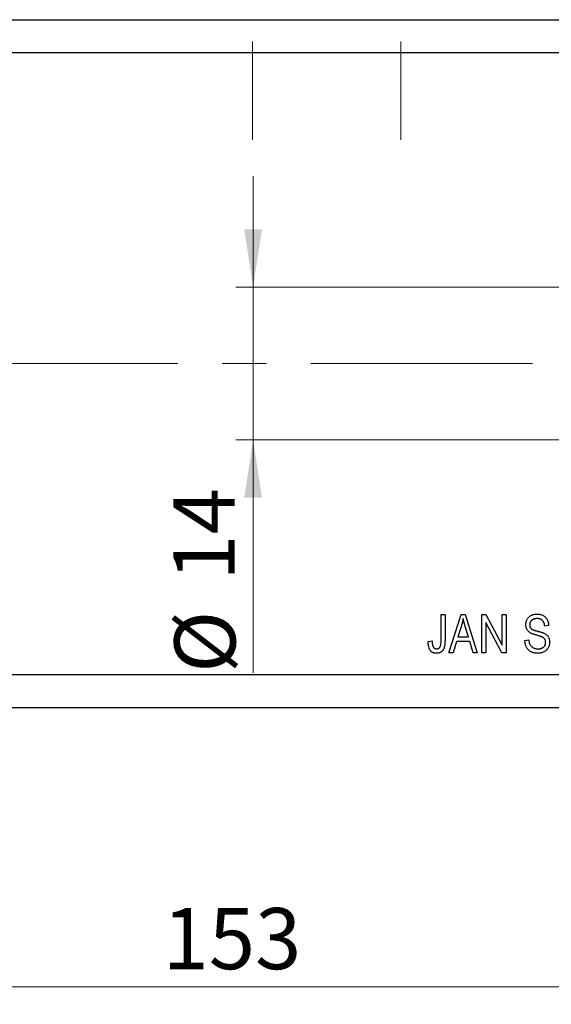
# Model space of a CAD drawing. Units: millimetres. Extents: x 15 to 415, y 5 to 292.
# Drawn here: x 278 to 309, y 188 to 244 of the extents above; entities that cross this region are included whole.
import ezdxf

# ---------------------------------------------------------------- set-up
doc = ezdxf.new("R2010")
doc.units = ezdxf.units.MM
doc.linetypes.add('CENTERX2', pattern=[20.32, 12.7, -2.54, 2.54, -2.54])
doc.styles.add('SLDTEXTSTYLE0', font='TXT', dxfattribs={"width": 0.75})
doc.dimstyles.new('SLDDIMSTYLE0', dxfattribs={"dimtxt": 3.5, "dimasz": 3.302, "dimexe": 0, "dimexo": 0.0625, "dimgap": 0.875, "dimtad": 1, "dimdec": 0, "dimlfac": 1.6, "dimrnd": 1e-09, "dimzin": 12, "dimdsep": 46, "dimtxsty": 'SLDTEXTSTYLE0', "dimsah": 1, "dimcen": 0.09, "dimadec": 0, "dimazin": 3, "dimtfac": 1, "dimtdec": 0, "dimtofl": 0, "dimtmove": 0, "dimatfit": 3, "dimfxl": 1, "dimfrac": 2, "dimtolj": 1, "dimtzin": 12, "dimarcsym": 0})
doc.dimstyles.new('SLDDIMSTYLE4', dxfattribs={"dimtxt": 3.5, "dimasz": 3.302, "dimexe": 0, "dimexo": 0.0625, "dimgap": 0.875, "dimtad": 1, "dimdec": 0, "dimlfac": 1.6, "dimrnd": 1e-09, "dimzin": 12, "dimdsep": 46, "dimtxsty": 'SLDTEXTSTYLE0', "dimsah": 1, "dimcen": 0.09, "dimadec": 0, "dimazin": 3, "dimtfac": 1, "dimtdec": 0, "dimtmove": 0, "dimatfit": 0, "dimfxl": 1, "dimfrac": 2, "dimtolj": 1, "dimtzin": 12, "dimarcsym": 0})

# ---------------------------------------------------------------- blocks, each defined once
blk = doc.blocks.new('_D_7')
at = {"color": 7, "linetype": 'Continuous', "lineweight": 0}
for p, q in [((331.565, 243.06), (331.565, 187.685)), ((235.94, 203.685), (235.94, 187.685)), ((235.94, 188.685), (331.565, 188.685))]:
    blk.add_line(p, q, dxfattribs=at)
at = {"color": 7, "linetype": 'Continuous', "lineweight": 18}
for points in [[(235.94, 188.685), (239.242, 188.177), (239.242, 189.193)], [(331.565, 188.685), (328.263, 189.193), (328.263, 188.177)]]:
    blk.add_solid(points, dxfattribs=at)
at = {"color": 7, "linetype": 'Continuous', "lineweight": 18, "insert": (286.406, 193.197), "char_height": 3.5, "attachment_point": 1, "style": 'SLDTEXTSTYLE0'}
blk.add_mtext('153', dxfattribs=at)
blk = doc.blocks.new('_D_9')
at = {"color": 7, "linetype": 'Continuous', "lineweight": 0}
for p, q in [((291.594, 228.748), (291.594, 235.097)), ((315.565, 228.748), (290.594, 228.748)), ((291.594, 228.748), (291.594, 219.998)), ((315.565, 219.998), (290.594, 219.998)), ((291.594, 219.998), (291.594, 206.659))]:
    blk.add_line(p, q, dxfattribs=at)
at = {"color": 7, "linetype": 'Continuous', "lineweight": 18}
for points in [[(291.594, 228.748), (292.102, 232.049), (291.086, 232.049)], [(291.594, 219.998), (291.086, 216.696), (292.102, 216.696)]]:
    blk.add_solid(points, dxfattribs=at)
at = {"color": 7, "linetype": 'Continuous', "lineweight": 18, "char_height": 3.5, "attachment_point": 1, "rotation": 90, "style": 'SLDTEXTSTYLE0'}
for s, insert in [('14', (287.028, 211.938)), ('%%c', (287.082, 206.659))]:
    blk.add_mtext(s, dxfattribs=dict(at, insert=insert))

msp = doc.modelspace()

# ---------------------------------------------------------------- linework, layer by layer
at = {"color": 7, "linetype": 'Continuous', "lineweight": 25}
for p, q in [((235.94, 244.06), (331.565, 244.06)), ((235.94, 242.185), (331.565, 242.185)), ((302.36, 209.998), (302.588, 209.998)), ((302.36, 208.495), (302.36, 209.998)), ((302.588, 209.998), (302.588, 208.513)), ((302.815, 207.81), (303.514, 209.998)), ((303.514, 209.998), (303.735, 209.998)), ((303.735, 209.998), (304.434, 207.81)), ((304.69, 209.998), (304.932, 209.998)), ((304.69, 207.81), (304.69, 209.998)), ((304.932, 209.998), (305.855, 208.254)), ((305.855, 209.998), (306.082, 209.998)), ((305.855, 208.254), (305.855, 209.998)), ((306.082, 209.998), (306.082, 207.81)), ((303.523, 209.356), (303.317, 208.719)), ((303.932, 208.719), (303.749, 209.32)), ((305.839, 207.81), (304.917, 209.551)), ((304.917, 209.551), (304.917, 207.81)), ((308.525, 209.373), (308.298, 209.344)), ((303.317, 208.719), (303.932, 208.719)), ((301.622, 208.463), (301.849, 208.492)), ((303.242, 208.463), (303.052, 207.81)), ((304.007, 208.463), (303.242, 208.463)), ((304.198, 207.81), (304.007, 208.463)), ((307.162, 208.52), (307.389, 208.549)), ((303.052, 207.81), (302.815, 207.81)), ((304.434, 207.81), (304.198, 207.81)), ((304.917, 207.81), (304.69, 207.81)), ((306.082, 207.81), (305.839, 207.81)), ((235.94, 206.56), (331.565, 206.56)), ((235.94, 204.685), (331.565, 204.685))]:
    msp.add_line(p, q, dxfattribs=at)
at = {"color": 7, "linetype": 'CENTERX2', "lineweight": 18}
for p, q in [((291.565, 237.185), (291.565, 242.81)), ((300.065, 237.185), (300.065, 242.81)), ((233.94, 224.373), (333.565, 224.373))]:
    msp.add_line(p, q, dxfattribs=at)
at = {"color": 7, "linetype": 'Continuous', "lineweight": 25}
for points, knots in [([(303.625, 209.77), (303.618, 209.735), (303.605, 209.665), (303.582, 209.562), (303.555, 209.458), (303.534, 209.39), (303.523, 209.356)], [0, 0, 0, 0, 0.248875, 0.49742, 0.747941, 1, 1, 1, 1]), ([(303.749, 209.32), (303.742, 209.343), (303.729, 209.386), (303.71, 209.451), (303.692, 209.512), (303.676, 209.57), (303.661, 209.624), (303.647, 209.676), (303.636, 209.724), (303.628, 209.755), (303.625, 209.77)], [0, 0, 0, 0, 0.151074, 0.29495, 0.430719, 0.55996, 0.681357, 0.794418, 0.901243, 1, 1, 1, 1]), ([(307.218, 209.427), (307.219, 209.448), (307.22, 209.49), (307.228, 209.552), (307.241, 209.611), (307.261, 209.667), (307.284, 209.72), (307.314, 209.769), (307.349, 209.816), (307.39, 209.859), (307.434, 209.898), (307.483, 209.932), (307.536, 209.961), (307.592, 209.986), (307.652, 210.004), (307.716, 210.016), (307.783, 210.025), (307.829, 210.025), (307.853, 210.026)], [0, 0, 0, 0, 0.065534, 0.128827, 0.189955, 0.249648, 0.308248, 0.366796, 0.425501, 0.485892, 0.546682, 0.606687, 0.667522, 0.729426, 0.793138, 0.859027, 0.927697, 1, 1, 1, 1]), ([(307.861, 209.77), (307.844, 209.77), (307.813, 209.77), (307.766, 209.764), (307.723, 209.757), (307.683, 209.747), (307.645, 209.733), (307.611, 209.716), (307.58, 209.696), (307.551, 209.674), (307.527, 209.648), (307.505, 209.621), (307.486, 209.593), (307.472, 209.562), (307.46, 209.529), (307.452, 209.495), (307.447, 209.459), (307.446, 209.434), (307.446, 209.421)], [0, 0, 0, 0, 0.080424, 0.155448, 0.227487, 0.294949, 0.359799, 0.42102, 0.481902, 0.540608, 0.598482, 0.655152, 0.710201, 0.765597, 0.821722, 0.879164, 0.938369, 1, 1, 1, 1]), ([(307.853, 210.026), (307.885, 210.025), (307.949, 210.023), (308.04, 210.009), (308.125, 209.984), (308.204, 209.949), (308.275, 209.905), (308.338, 209.852), (308.393, 209.791), (308.438, 209.72), (308.475, 209.643), (308.502, 209.559), (308.52, 209.468), (308.523, 209.405), (308.525, 209.373)], [0, 0, 0, 0, 0.091915, 0.17935, 0.26276, 0.343825, 0.423054, 0.500154, 0.577402, 0.656471, 0.73765, 0.820878, 0.907923, 1, 1, 1, 1]), ([(308.298, 209.344), (308.296, 209.362), (308.293, 209.396), (308.284, 209.445), (308.273, 209.491), (308.258, 209.533), (308.24, 209.571), (308.22, 209.606), (308.196, 209.638), (308.17, 209.666), (308.141, 209.69), (308.109, 209.712), (308.075, 209.73), (308.037, 209.745), (307.997, 209.756), (307.954, 209.764), (307.908, 209.769), (307.877, 209.77), (307.861, 209.77)], [0, 0, 0, 0, 0.076573, 0.149323, 0.217219, 0.282087, 0.343266, 0.402231, 0.458477, 0.514151, 0.569073, 0.624353, 0.681191, 0.739404, 0.79983, 0.862831, 0.929646, 1, 1, 1, 1]), ([(307.808, 208.826), (307.788, 208.831), (307.748, 208.843), (307.691, 208.861), (307.639, 208.878), (307.591, 208.897), (307.548, 208.914), (307.509, 208.933), (307.475, 208.952), (307.437, 208.976), (307.394, 209.011), (307.349, 209.056), (307.31, 209.107), (307.277, 209.163), (307.25, 209.223), (307.232, 209.288), (307.22, 209.356), (307.219, 209.403), (307.218, 209.427)], [0, 0, 0, 0, 0.069613, 0.134156, 0.194122, 0.24927, 0.300398, 0.34646, 0.388252, 0.425903, 0.496106, 0.565535, 0.634846, 0.704759, 0.775666, 0.847725, 0.922418, 1, 1, 1, 1]), ([(307.446, 209.421), (307.446, 209.399), (307.448, 209.356), (307.461, 209.295), (307.484, 209.242), (307.506, 209.213), (307.517, 209.199)], [0, 0, 0, 0, 0.283774, 0.539584, 0.775645, 1, 1, 1, 1]), ([(307.517, 209.199), (307.524, 209.193), (307.539, 209.178), (307.567, 209.16), (307.601, 209.14), (307.641, 209.123), (307.688, 209.104), (307.741, 209.087), (307.8, 209.07), (307.843, 209.059), (307.865, 209.054)], [0, 0, 0, 0, 0.075016, 0.16293, 0.264674, 0.38097, 0.512309, 0.658221, 0.820832, 1, 1, 1, 1]), ([(308.355, 208.412), (308.354, 208.428), (308.353, 208.458), (308.345, 208.503), (308.331, 208.544), (308.313, 208.582), (308.288, 208.618), (308.258, 208.649), (308.223, 208.677), (308.189, 208.698), (308.156, 208.714), (308.125, 208.727), (308.087, 208.741), (308.044, 208.756), (307.994, 208.772), (307.938, 208.789), (307.875, 208.807), (307.831, 208.819), (307.808, 208.826)], [0, 0, 0, 0, 0.062827, 0.122373, 0.180384, 0.236489, 0.292629, 0.350398, 0.410193, 0.473423, 0.510212, 0.55528, 0.608473, 0.669857, 0.740038, 0.817917, 0.904812, 1, 1, 1, 1]), ([(307.865, 209.054), (307.886, 209.049), (307.928, 209.038), (307.988, 209.023), (308.043, 209.008), (308.094, 208.994), (308.138, 208.98), (308.178, 208.966), (308.214, 208.955), (308.235, 208.945), (308.245, 208.941)], [0, 0, 0, 0, 0.169324, 0.325355, 0.468916, 0.600312, 0.718846, 0.824985, 0.918758, 1, 1, 1, 1]), ([(308.245, 208.941), (308.271, 208.928), (308.323, 208.903), (308.392, 208.854), (308.451, 208.799), (308.499, 208.735), (308.536, 208.665), (308.563, 208.588), (308.579, 208.506), (308.581, 208.448), (308.582, 208.419)], [0, 0, 0, 0, 0.133785, 0.259385, 0.380822, 0.499531, 0.618358, 0.739896, 0.866296, 1, 1, 1, 1]), ([(301.752, 207.936), (301.741, 207.951), (301.719, 207.983), (301.694, 208.036), (301.671, 208.094), (301.653, 208.157), (301.639, 208.226), (301.629, 208.3), (301.623, 208.38), (301.622, 208.435), (301.622, 208.463)], [0, 0, 0, 0, 0.101049, 0.207153, 0.319465, 0.439108, 0.565609, 0.701188, 0.84553, 1, 1, 1, 1]), ([(301.849, 208.492), (301.85, 208.471), (301.852, 208.431), (301.857, 208.373), (301.862, 208.32), (301.871, 208.273), (301.881, 208.231), (301.893, 208.193), (301.906, 208.161), (301.922, 208.134), (301.939, 208.111), (301.958, 208.091), (301.979, 208.075), (302, 208.061), (302.024, 208.051), (302.05, 208.043), (302.076, 208.038), (302.095, 208.037), (302.104, 208.037)], [0, 0, 0, 0, 0.107356, 0.2065682, 0.2976862, 0.379579, 0.4539091, 0.521006, 0.5803213, 0.6331441, 0.6819673, 0.7282239, 0.7731164, 0.8172096, 0.8611451, 0.9056495, 0.9520372, 1, 1, 1, 1]), ([(302.588, 208.513), (302.587, 208.48), (302.586, 208.418), (302.581, 208.329), (302.571, 208.247), (302.557, 208.172), (302.539, 208.105), (302.517, 208.045), (302.49, 207.992), (302.46, 207.946), (302.425, 207.907), (302.388, 207.874), (302.347, 207.845), (302.302, 207.822), (302.255, 207.803), (302.204, 207.791), (302.15, 207.783), (302.113, 207.782), (302.094, 207.782)], [0, 0, 0, 0, 0.096267, 0.185189, 0.267052, 0.342554, 0.41163, 0.475185, 0.533627, 0.58738, 0.63838, 0.688094, 0.737571, 0.786939, 0.837114, 0.889045, 0.942988, 1, 1, 1, 1]), ([(302.104, 208.037), (302.117, 208.038), (302.143, 208.039), (302.181, 208.048), (302.215, 208.063), (302.247, 208.083), (302.276, 208.108), (302.299, 208.136), (302.319, 208.168), (302.327, 208.191), (302.331, 208.202)], [0, 0, 0, 0, 0.131875, 0.257653, 0.382761, 0.508972, 0.634593, 0.757341, 0.877929, 1, 1, 1, 1]), ([(302.331, 208.202), (302.335, 208.221), (302.346, 208.261), (302.354, 208.328), (302.36, 208.408), (302.36, 208.465), (302.36, 208.495)], [0, 0, 0, 0, 0.1899379, 0.4190752, 0.6888208, 1, 1, 1, 1]), ([(307.893, 207.782), (307.866, 207.782), (307.814, 207.783), (307.737, 207.793), (307.665, 207.808), (307.596, 207.83), (307.532, 207.858), (307.472, 207.892), (307.416, 207.933), (307.365, 207.98), (307.319, 208.032), (307.278, 208.088), (307.244, 208.15), (307.215, 208.215), (307.193, 208.285), (307.176, 208.36), (307.165, 208.438), (307.163, 208.493), (307.162, 208.52)], [0, 0, 0, 0, 0.0690622, 0.1347659, 0.1976107, 0.2585282, 0.3181274, 0.3770583, 0.4356858, 0.4947336, 0.5540911, 0.6133334, 0.6729242, 0.7340655, 0.7962988, 0.8612409, 0.9289703, 1, 1, 1, 1]), ([(307.389, 208.549), (307.392, 208.52), (307.398, 208.465), (307.416, 208.388), (307.439, 208.321), (307.467, 208.263), (307.503, 208.214), (307.545, 208.17), (307.594, 208.131), (307.649, 208.097), (307.709, 208.07), (307.774, 208.052), (307.842, 208.039), (307.889, 208.038), (307.913, 208.037)], [0, 0, 0, 0, 0.106713, 0.202383, 0.287988, 0.365132, 0.438155, 0.511442, 0.587093, 0.665986, 0.746839, 0.82888, 0.91253, 1, 1, 1, 1]), ([(308.582, 208.419), (308.581, 208.389), (308.579, 208.33), (308.562, 208.245), (308.535, 208.163), (308.496, 208.086), (308.449, 208.016), (308.393, 207.954), (308.328, 207.901), (308.256, 207.857), (308.177, 207.823), (308.089, 207.799), (307.994, 207.784), (307.927, 207.782), (307.893, 207.782)], [0, 0, 0, 0, 0.084273, 0.166517, 0.247388, 0.328837, 0.409098, 0.487727, 0.565708, 0.644985, 0.726558, 0.81207, 0.902729, 1, 1, 1, 1]), ([(307.913, 208.037), (307.93, 208.038), (307.963, 208.038), (308.011, 208.043), (308.056, 208.051), (308.099, 208.063), (308.138, 208.077), (308.174, 208.095), (308.208, 208.116), (308.239, 208.14), (308.266, 208.168), (308.29, 208.196), (308.31, 208.228), (308.327, 208.261), (308.339, 208.296), (308.348, 208.333), (308.354, 208.372), (308.354, 208.398), (308.355, 208.412)], [0, 0, 0, 0, 0.078125, 0.15183, 0.222152, 0.289023, 0.352598, 0.414842, 0.474935, 0.534843, 0.593414, 0.650787, 0.707286, 0.763458, 0.819724, 0.877852, 0.937479, 1, 1, 1, 1]), ([(302.094, 207.782), (302.075, 207.782), (302.039, 207.783), (301.987, 207.791), (301.938, 207.802), (301.893, 207.819), (301.852, 207.841), (301.815, 207.868), (301.78, 207.899), (301.761, 207.924), (301.752, 207.936)], [0, 0, 0, 0, 0.142276, 0.276737, 0.404448, 0.526112, 0.644659, 0.762059, 0.87957, 1, 1, 1, 1])]:
    msp.add_open_spline(points, degree=3, knots=knots, dxfattribs=at)

# ---------------------------------------------------------------- dimensions: what is measured, and where the dimension line sits
at = {"color": 7, "linetype": 'Continuous', "lineweight": 18}
dim = msp.add_linear_dim(base=(331.565, 188.685), p1=(235.94, 204.685), p2=(331.565, 244.06), dimstyle='SLDDIMSTYLE0', dxfattribs=at)
dim.commit()
dim.dimension.update_dxf_attribs({"geometry": '_D_7', "text_midpoint": (290.285, 188.685), "dimtype": 160})
dim = msp.add_linear_dim(base=(291.594, 219.998), p1=(316.565, 228.748), p2=(316.565, 219.998), angle=90, text='%%c<>', dimstyle='SLDDIMSTYLE4', dxfattribs=at)
dim.commit()
dim.dimension.update_dxf_attribs({"geometry": '_D_9', "text_midpoint": (291.594, 211.885), "dimtype": 160})

doc.saveas('drawing.dxf')
